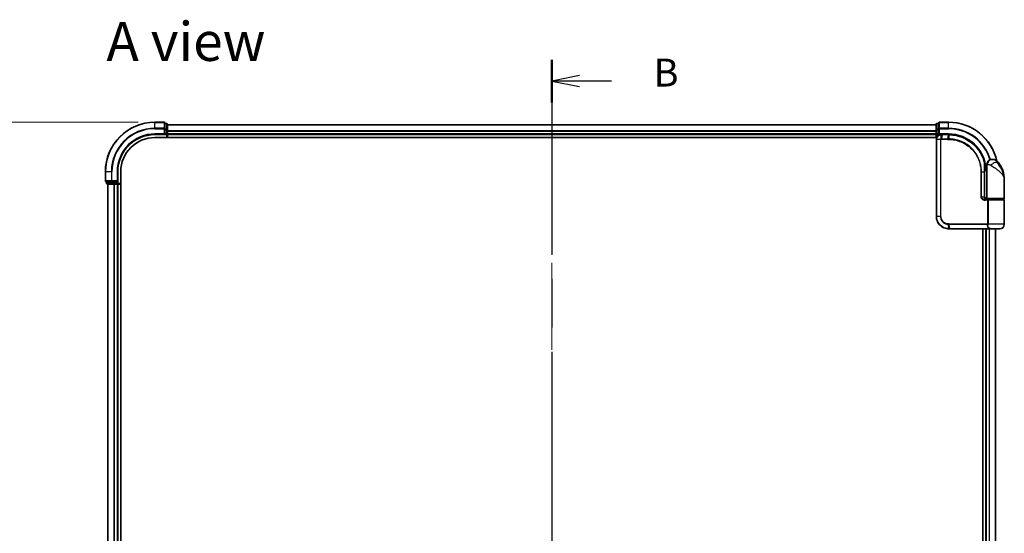
# Model space of a CAD drawing. Units: millimetres. Extents: x -1900 to 6948, y 36 to 1447.
# Drawn here: x 419 to 816, y 615 to 822 of the extents above; entities that cross this region are included whole.
import ezdxf

# ---------------------------------------------------------------- set-up
doc = ezdxf.new("R2010")
doc.units = ezdxf.units.MM
doc.header["$LTSCALE"] = 4.5
doc.linetypes.add('CHAIN', pattern=[0.3543, 0.2362, -0.0295, 0.0591, -0.0295])
doc.layers.get('Defpoints').update_dxf_attribs({"lineweight": 25})
for name, color, linetype, lineweight in [('Centerline (ISO)', 131, 'Continuous', 18), ('Dimension (ISO)', 7, 'Continuous', 18), ('Section Line (ISO)', 7, 'CHAIN', 25), ('Symbol (ISO)', 7, 'Continuous', 18), ('Visible (ISO)', 7, 'Continuous', 35), ('Visible Narrow (ISO)', 7, 'Continuous', 25)]:
    doc.layers.add(name, color=color, linetype=linetype, lineweight=lineweight)
doc.styles.add('Note Text (TK)', font='MS PGothic.ttf')
doc.dimstyles.new('Default - Method 1b (TK)', dxfattribs={"dimscale": 4.5, "dimtxt": 2.5, "dimasz": 2.5, "dimexe": 1, "dimexo": 1.5, "dimgap": 1, "dimtad": 1, "dimrnd": 1e-08, "dimdsep": 46, "dimtxsty": 'Note Text (TK)', "dimblk": 'OPEN', "dimcen": 0.09, "dimdle": 5, "dimclrd": 100, "dimclre": 100, "dimclrt": 7, "dimadec": 1, "dimazin": 1, "dimtfac": 1, "dimtmove": 0, "dimatfit": 3, "dimldrblk": 'OPEN', "dimfxl": 1, "dimtolj": 1, "dimlwd": -1, "dimlwe": -1, "dimarcsym": 0})

# ---------------------------------------------------------------- blocks, each defined once
blk = doc.blocks.new('_Open')
at = {"color": 0, "linetype": 'ByBlock', "lineweight": -2}
for p, q in [((-1, 0.167), (0, 0)), ((-1, -0.167), (0, 0)), ((0, 0), (-1, 0))]:
    blk.add_line(p, q, dxfattribs=at)
blk = doc.blocks.new('*D5')
at = {"layer": 'Defpoints', "color": 0}
for p in [(473.96, 780.97), (383.11, 350.97), (473.96, 350.97)]:
    blk.add_point(p, dxfattribs=at)
at = {"layer": 'Dimension (ISO)', "color": 100}
for p, q in [((467.21, 780.97), (378.61, 780.97)), ((383.11, 769.72), (383.11, 362.22)), ((467.21, 350.97), (378.61, 350.97))]:
    blk.add_line(p, q, dxfattribs=at)
at = {"layer": 'Dimension (ISO)', "color": 100, "xscale": 11.25, "yscale": 11.25, "zscale": 11.25}
for p, rotation in [((383.11, 780.97), 90), ((383.11, 350.97), 270)]:
    blk.add_blockref('_Open', p, dxfattribs=dict(at, rotation=rotation))
at = {"layer": 'Dimension (ISO)', "color": 7, "insert": (371.51, 452.45), "char_height": 11.25, "attachment_point": 4, "rotation": 90, "style": 'Note Text (TK)'}
blk.add_mtext('\\A1;\\fMS PGothic|b0|i0;{\\H11.2050;430±0.}\\fSegoe UI|b0|i0;{\\H11.2050;8}\\fＭＳ Ｐゴシック|b0|i0; (ケース外形 / External)', dxfattribs=at)
blk = doc.blocks.new('2dTransSection1')
at = {"layer": 'Section Line (ISO)', "linetype": 'CHAIN', "ltscale": 16.436218}
blk.add_line((140.879, 179.153), (140.879, 70.509), dxfattribs=at)
at = {"layer": 'Section Line (ISO)', "linetype": 'Continuous', "lineweight": 50}
for p, q in [((140.879, 179.153), (140.879, 175.33)), ((140.879, 74.333), (140.879, 70.509))]:
    blk.add_line(p, q, dxfattribs=at)
at = {"layer": 'Section Line (ISO)', "linetype": 'Continuous'}
for p, q in [((143.379, 177.741), (140.879, 177.241)), ((143.379, 177.241), (140.879, 177.241)), ((140.879, 177.241), (143.379, 176.741)), ((146.232, 177.241), (143.379, 177.241)), ((143.379, 72.921), (140.879, 72.421)), ((143.379, 72.421), (140.879, 72.421)), ((140.879, 72.421), (143.379, 71.921)), ((146.232, 72.421), (143.379, 72.421))]:
    blk.add_line(p, q, dxfattribs=at)
at = {"layer": 'Section Line (ISO)', "char_height": 2.5, "attachment_point": 7, "style": 'Note Text (TK)'}
for insert in [(150.004, 175.969), (150.004, 71.149)]:
    blk.add_mtext('B', dxfattribs=dict(at, insert=insert))

msp = doc.modelspace()

# ---------------------------------------------------------------- linework, layer by layer
at = {"layer": 'Centerline (ISO)', "linetype": 'CHAIN', "ltscale": 23.990969}
msp.add_line((633.9567, 791.1478), (633.9567, 340.7869), dxfattribs=at)
at = {"layer": 'Visible (ISO)'}
for p, q in [((477.6567, 780.9674), (473.9567, 780.9674)), ((477.9567, 778.3269), (477.9567, 780.6674)), ((478.6567, 780.4674), (477.9567, 780.4674)), ((477.9567, 777.926), (477.9567, 778.3269)), ((478.9567, 777.926), (478.9567, 780.1674)), ((788.9567, 779.9674), (478.9567, 779.9674)), ((788.9567, 780.1674), (788.9567, 777.926)), ((789.9567, 780.4674), (789.2567, 780.4674)), ((789.9567, 780.6674), (789.9567, 778.3269)), ((789.9567, 778.3269), (789.9567, 777.926)), ((793.9567, 780.9674), (790.2567, 780.9674)), ((473.9567, 775.9674), (477.9567, 775.9674)), ((473.9567, 774.7674), (789.2236, 774.7674)), ((477.6567, 776.2674), (477.9567, 775.9674)), ((477.9567, 777.926), (477.9567, 776.2674)), ((477.9567, 775.9674), (477.9567, 776.2674)), ((477.9567, 775.9674), (478.6567, 775.9674)), ((478.9567, 777.5505), (478.9567, 777.926)), ((478.9567, 777.3269), (478.9567, 777.5505)), ((478.9567, 776.2674), (478.9567, 777.3269)), ((478.9567, 775.9674), (478.9567, 776.2674)), ((478.9567, 775.9674), (788.9567, 775.9674)), ((478.9567, 774.7674), (478.9567, 775.9674)), ((788.9567, 777.926), (788.9567, 777.5505)), ((788.9567, 777.5505), (788.9567, 777.3269)), ((788.9567, 777.3269), (788.9567, 776.2674)), ((788.9567, 776.2674), (788.9567, 775.9674)), ((788.9567, 775.9674), (788.9567, 774.7674)), ((789.2567, 775.9674), (789.9567, 775.9674)), ((789.9567, 776.2674), (789.9567, 777.926)), ((789.9567, 775.9674), (790.2567, 776.2674)), ((789.9567, 776.2674), (789.9567, 775.9674)), ((789.9567, 775.9674), (791.0567, 775.9674)), ((791.0954, 775.9674), (791.0567, 775.9674)), ((791.4219, 775.9674), (791.0954, 775.9674)), ((791.4219, 775.9674), (793.9567, 775.9674)), ((789.0567, 773.9674), (789.0567, 742.9674)), ((808.4668, 762.7674), (808.5059, 762.7674)), ((809.4567, 761.9674), (809.4567, 763.9674)), ((811.4567, 765.9674), (811.5626, 765.9674)), ((811.5626, 765.9674), (811.6342, 765.9674)), ((453.9567, 760.9674), (453.9567, 757.2674)), ((458.9567, 756.9674), (458.9567, 760.9674)), ((460.1567, 370.9674), (460.1567, 760.9674)), ((809.4567, 761.9674), (808.4721, 761.9674)), ((808.4741, 761.4674), (809.4567, 761.4674)), ((808.4748, 750.7674), (808.4748, 760.9674)), ((809.4567, 750.2674), (809.4567, 761.9674)), ((454.2567, 756.9674), (456.5972, 756.9674)), ((454.4567, 756.9674), (454.4567, 756.2674)), ((454.7567, 755.9674), (456.998, 755.9674)), ((454.9567, 755.9674), (454.9567, 375.9674)), ((456.5972, 756.9674), (456.998, 756.9674)), ((458.6567, 756.9674), (456.998, 756.9674)), ((456.998, 755.9674), (457.3736, 755.9674)), ((457.3736, 755.9674), (457.5972, 755.9674)), ((457.5972, 755.9674), (458.6567, 755.9674)), ((458.9567, 756.9674), (458.6567, 757.2674)), ((458.6567, 756.9674), (458.9567, 756.9674)), ((458.6567, 755.9674), (458.9567, 755.9674)), ((458.9567, 756.2674), (458.9567, 756.9674)), ((458.9567, 375.9674), (458.9567, 755.9674)), ((458.9567, 755.9674), (460.1567, 755.9674)), ((816.4567, 750.2674), (816.4567, 757.7174)), ((809.4567, 750.4674), (808.523, 750.4674)), ((808.8988, 749.9674), (809.7567, 749.9674)), ((808.9144, 749.7674), (810.095, 749.7674)), ((808.9567, 749.9674), (808.9567, 749.9298)), ((816.1567, 749.9674), (809.7567, 749.9674)), ((809.9567, 749.7674), (809.9567, 749.9674)), ((810.095, 749.7674), (816.1567, 749.7674)), ((815.9567, 749.7674), (815.9567, 749.9674)), ((816.4567, 739.7674), (816.4567, 749.4674)), ((794.0567, 737.9674), (794.0803, 737.9674)), ((794.0803, 737.9674), (794.3376, 737.9674)), ((810.383, 737.9674), (794.3376, 737.9674)), ((807.7567, 737.9674), (807.7567, 393.9674)), ((808.9567, 737.9674), (808.9567, 393.9674)), ((810.383, 737.9674), (811.2567, 737.9674)), ((814.6567, 737.9674), (811.2567, 737.9674)), ((812.9567, 393.9674), (812.9567, 737.9674))]:
    msp.add_line(p, q, dxfattribs=at)
for centre, radius, start, end in [((473.9567, 760.9674), 20, 90, 180), ((477.6567, 780.6674), 0.3, 0, 90), ((478.6567, 780.1674), 0.3, 0, 90), ((789.2567, 780.1674), 0.3, 90, 180), ((790.2567, 780.6674), 0.3, 90, 180), ((793.9567, 760.9674), 20, 12.621349, 90), ((473.9567, 760.9674), 15, 90, 180), ((473.9567, 760.9674), 13.8, 90, 180), ((478.6567, 776.2674), 0.3, 270, 0), ((789.2567, 776.2674), 0.3, 180, 270), ((808.5059, 763.0674), 0.3, 270, 8.213211), ((793.9567, 760.9674), 15, 3.822554, 8.213211), ((811.4567, 763.9674), 2, 90, 180), ((811.6342, 762.9674), 3, 38.286899, 90), ((804.9835, 757.7174), 11.4732, 0, 38.286899), ((454.2567, 757.2674), 0.3, 180, 270), ((454.7567, 756.2674), 0.3, 180, 270), ((458.6567, 756.2674), 0.3, 270, 0), ((809.7567, 750.2674), 0.3, 180, 270), ((816.1567, 750.2674), 0.3, 270, 0), ((816.1567, 749.4674), 0.3, 0, 90), ((814.6567, 739.7674), 1.8, 270, 0), ((811.2567, 739.7674), 1.8, 260.586956, 270)]:
    msp.add_arc(centre, radius, start, end, dxfattribs=at)
for points, knots in [([(791.0567, 775.9674), (790.9176, 775.9674), (790.7786, 775.9528), (790.2525, 775.8414), (789.8867, 775.6388), (789.3947, 775.1223), (789.2329, 774.8458), (789.0857, 774.3591), (789.0567, 774.1633), (789.0567, 773.9674)], [0, 0, 0, 0, 0.03629986, 0.03629986, 0.140197846, 0.140197846, 0.220119373, 0.220119373, 0.270070328, 0.270070328, 0.270070328, 0.270070328]), ([(793.9759, 775.9674), (793.9727, 775.9674), (793.9695, 775.9674), (793.9631, 775.9674), (793.9599, 775.9674), (793.9567, 775.9674)], [0, 0, 0, 0, 0.00095182673, 0.00095182673, 0.00190365346, 0.00190365346, 0.00190365346, 0.00190365346]), ([(794.2425, 775.9647), (794.1981, 775.9655), (794.1536, 775.9662), (794.0648, 775.9671), (794.0203, 775.9673), (793.9759, 775.9674)], [0.0000020884, 0.0000020884, 0.0000020884, 0.0000020884, 0.0132211098, 0.0132211098, 0.0264409742, 0.0264409742, 0.0264409742, 0.0264409742]), ([(808.4469, 764.8448), (808.1969, 765.7789), (807.8564, 766.6888), (806.7518, 768.9473), (805.8555, 770.2308), (803.3925, 772.8001), (801.7039, 773.9679), (798.0794, 775.5188), (796.1579, 775.9281), (794.2425, 775.9647)], [0, 0, 0, 0, 0.28433461, 0.28433461, 0.73927, 0.73927, 1.33068599, 1.33068599, 1.90032242, 1.90032242, 1.90032242, 1.90032242]), ([(808.8028, 763.1102), (808.7652, 763.3708), (808.7217, 763.6228), (808.6021, 764.2319), (808.5185, 764.5709), (808.4588, 764.8005), (808.4489, 764.8373), (808.4469, 764.8448)], [-0.354606802, -0.354606802, -0.354606802, -0.354606802, -0.272511339, -0.272511339, -0.141158597, -0.141158597, -0.094621819, -0.094621819, -0.094621819, -0.094621819]), ([(808.4748, 760.9674), (808.4748, 761.207), (808.4743, 761.4466), (808.4724, 761.9253), (808.4711, 762.1643), (808.4678, 762.6411), (808.466, 762.8789), (808.4623, 763.3527), (808.4604, 763.5886), (808.4576, 764.0579), (808.4567, 764.2913), (808.4567, 764.5231)], [0, 0, 0, 0, 0.071766583, 0.071766583, 0.143533166, 0.143533166, 0.215299749, 0.215299749, 0.287066332, 0.287066332, 0.358832916, 0.358832916, 0.358832916, 0.358832916]), ([(809.5596, 749.7674), (809.4471, 749.7674), (809.3357, 749.7823), (809.1237, 749.842), (809.0233, 749.8865), (808.8404, 750.0041), (808.7585, 750.0769), (808.6243, 750.2429), (808.5707, 750.3365), (808.5008, 750.526), (808.4807, 750.6231), (808.4752, 750.7358), (808.4748, 750.7516), (808.4748, 750.7674)], [-0.215423171, -0.215423171, -0.215423171, -0.215423171, -0.172338537, -0.172338537, -0.129253902, -0.129253902, -0.086169268, -0.086169268, -0.04430497, -0.04430497, -0.006209349, -0.006209349, 0, 0, 0, 0]), ([(789.0567, 742.9674), (789.0567, 742.6435), (789.0883, 742.3196), (789.2507, 741.494), (789.4301, 741.0026), (790.0031, 739.9644), (790.445, 739.4462), (791.6493, 738.5004), (792.468, 738.1484), (793.5653, 737.9855), (793.8109, 737.9674), (794.0567, 737.9674)], [0, 0, 0, 0, 0.0913307, 0.0913307, 0.23745982, 0.23745982, 0.427427676, 0.427427676, 0.674385889, 0.674385889, 0.744570863, 0.744570863, 0.744570863, 0.744570863])]:
    msp.add_open_spline(points, degree=3, knots=knots, dxfattribs=at)
at = {"layer": 'Visible Narrow (ISO)'}
for p, q in [((473.9567, 780.8978), (473.9567, 780.9674)), ((473.9567, 780.8978), (477.6567, 780.8978)), ((473.9567, 778.5573), (473.9567, 780.8978)), ((477.6567, 778.5573), (473.9567, 778.5573)), ((473.9567, 778.5573), (473.9567, 778.3269)), ((473.9567, 778.3269), (477.6567, 778.3269)), ((477.6567, 780.8978), (477.6567, 780.9674)), ((477.6567, 780.8978), (477.6567, 778.5573)), ((477.6567, 778.3269), (477.6567, 778.5573)), ((477.6567, 778.3269), (477.6567, 776.2674)), ((477.6567, 778.3269), (477.9567, 778.3269)), ((477.9567, 780.3978), (478.6567, 780.3978)), ((478.6567, 780.3978), (478.6567, 780.4674)), ((478.6567, 780.3978), (478.6567, 778.1565)), ((478.9567, 779.8978), (788.9567, 779.8978)), ((789.2567, 780.4674), (789.2567, 780.3978)), ((789.2567, 778.1565), (789.2567, 780.3978)), ((789.2567, 780.3978), (789.9567, 780.3978)), ((789.9567, 778.3269), (790.2567, 778.3269)), ((790.2567, 780.9674), (790.2567, 780.8978)), ((790.2567, 778.5573), (790.2567, 780.8978)), ((790.2567, 780.8978), (793.9567, 780.8978)), ((790.2567, 778.5573), (790.2567, 778.3269)), ((793.9567, 778.5573), (790.2567, 778.5573)), ((790.2567, 776.2674), (790.2567, 778.3269)), ((790.2567, 778.3269), (793.9567, 778.3269)), ((793.9567, 780.8978), (793.9567, 780.9674)), ((793.9567, 778.5573), (793.9567, 780.8978)), ((793.9567, 778.5573), (793.9567, 778.3269)), ((473.9567, 776.2674), (473.9567, 775.9674)), ((477.6567, 776.2674), (473.9567, 776.2674)), ((478.6567, 778.1565), (477.9567, 778.1565)), ((477.9567, 777.926), (478.6567, 777.926)), ((478.6567, 776.2674), (477.9567, 776.2674)), ((478.6567, 777.926), (478.6567, 778.1565)), ((478.6567, 777.926), (478.6567, 776.2674)), ((478.6567, 777.926), (478.9567, 777.926)), ((478.6567, 775.9674), (478.6567, 776.2674)), ((478.6567, 776.2674), (478.9567, 776.2674)), ((478.6567, 775.9674), (478.6567, 774.7674)), ((788.9567, 777.5573), (478.9567, 777.5573)), ((478.9567, 777.3269), (788.9567, 777.3269)), ((788.9567, 776.2674), (478.9567, 776.2674)), ((788.9567, 777.926), (789.2567, 777.926)), ((788.9567, 776.2674), (789.2567, 776.2674)), ((789.2567, 778.1565), (789.2567, 777.926)), ((789.9567, 778.1565), (789.2567, 778.1565)), ((789.2567, 776.2674), (789.2567, 777.926)), ((789.2567, 777.926), (789.9567, 777.926)), ((789.2567, 776.2674), (789.2567, 775.9674)), ((789.9567, 776.2674), (789.2567, 776.2674)), ((789.2567, 774.8392), (789.2567, 775.9674)), ((793.9567, 776.2674), (790.2567, 776.2674)), ((791.0128, 774.2498), (791.0544, 775.8793)), ((791.3816, 775.8795), (791.0734, 774.2553)), ((791.0734, 774.2553), (793.6974, 774.2553)), ((793.9245, 775.8795), (791.3816, 775.8795)), ((793.6974, 774.2553), (793.9434, 775.8795)), ((793.9567, 776.2674), (793.9567, 775.9674)), ((794.2091, 775.877), (793.9697, 774.2553)), ((789.1237, 773.9674), (789.0567, 773.9674)), ((790.7495, 773.9674), (789.1237, 773.9674)), ((789.1237, 742.9674), (789.1237, 773.9674)), ((790.7495, 773.9674), (790.7495, 742.9674)), ((790.7495, 773.9674), (790.925, 773.9674)), ((790.925, 742.9674), (790.925, 773.9674)), ((793.6841, 774.0431), (791.0567, 774.0431)), ((808.7841, 763.0674), (808.4645, 763.0674)), ((809.7039, 763.9674), (809.4567, 763.9674)), ((813.989, 764.8262), (813.5604, 764.8262)), ((454.0262, 760.9674), (453.9567, 760.9674)), ((454.0262, 757.2674), (454.0262, 760.9674)), ((456.3667, 760.9674), (454.0262, 760.9674)), ((456.3667, 760.9674), (456.3667, 757.2674)), ((456.3667, 760.9674), (456.5972, 760.9674)), ((456.5972, 757.2674), (456.5972, 760.9674)), ((458.6567, 760.9674), (458.9567, 760.9674)), ((458.6567, 760.9674), (458.6567, 757.2674)), ((807.2432, 760.9674), (807.038, 760.9674)), ((807.038, 760.9674), (807.038, 750.7674)), ((807.2432, 750.7674), (807.2432, 760.9674)), ((807.2432, 760.9674), (808.393, 760.9674)), ((808.393, 760.9674), (808.4748, 760.9674)), ((808.393, 760.9674), (808.393, 750.7674)), ((453.9567, 757.2674), (454.0262, 757.2674)), ((456.3667, 757.2674), (454.0262, 757.2674)), ((454.4567, 756.2674), (454.5262, 756.2674)), ((454.5262, 756.2674), (454.5262, 756.9674)), ((456.7676, 756.2674), (454.5262, 756.2674)), ((455.0262, 375.9674), (455.0262, 755.9674)), ((456.3667, 757.2674), (456.5972, 757.2674)), ((458.6567, 757.2674), (456.5972, 757.2674)), ((456.5972, 756.9674), (456.5972, 757.2674)), ((456.7676, 756.9674), (456.7676, 756.2674)), ((456.7676, 756.2674), (456.998, 756.2674)), ((456.998, 756.2674), (456.998, 756.9674)), ((458.6567, 756.2674), (456.998, 756.2674)), ((456.998, 755.9674), (456.998, 756.2674)), ((457.3667, 755.9674), (457.3667, 375.9674)), ((457.5972, 375.9674), (457.5972, 755.9674)), ((458.6567, 756.9674), (458.6567, 756.2674)), ((458.6567, 756.2674), (458.9567, 756.2674)), ((458.6567, 755.9674), (458.6567, 756.2674)), ((458.6567, 755.9674), (458.6567, 375.9674)), ((460.1567, 756.2674), (458.9567, 756.2674)), ((807.2432, 750.7674), (807.038, 750.7674)), ((808.393, 750.7674), (807.2432, 750.7674)), ((808.393, 750.7674), (808.4748, 750.7674)), ((809.7404, 749.4674), (808.9358, 749.4674)), ((809.2567, 749.8049), (809.2567, 749.9674)), ((809.4567, 750.2674), (816.4567, 750.2674)), ((810.0172, 749.4674), (809.7404, 749.4674)), ((809.7404, 749.4674), (809.7404, 739.8916)), ((816.4567, 749.4674), (810.0172, 749.4674)), ((810.0172, 739.8916), (810.0172, 749.4674)), ((789.1237, 742.9674), (789.0567, 742.9674)), ((790.7495, 742.9674), (789.1237, 742.9674)), ((790.7495, 742.9674), (790.925, 742.9674)), ((794.0481, 738.0555), (793.8905, 739.6844)), ((794.0567, 739.8916), (809.7404, 739.8916)), ((809.6692, 739.6795), (794.0695, 739.6795)), ((794.0695, 739.6795), (794.3066, 738.0553)), ((810.0172, 739.8916), (809.7404, 739.8916)), ((816.4567, 739.7674), (810.0099, 739.7674)), ((794.3066, 738.0553), (810.4032, 738.0553)), ((809.2567, 393.9674), (809.2567, 737.9674)), ((810.3162, 737.9674), (810.3162, 393.9674)), ((810.5466, 393.9674), (810.5466, 737.9674)), ((812.8871, 737.9674), (812.8871, 393.9674))]:
    msp.add_line(p, q, dxfattribs=at)
for centre, radius, start, end in [((473.9567, 760.9674), 19.9305, 90, 180), ((473.9567, 760.9674), 17.59, 90, 180), ((473.9567, 760.9674), 17.3595, 90, 180), ((793.9567, 760.9674), 19.9305, 12.855198, 90), ((793.9567, 760.9674), 17.59, 16.193018, 90), ((793.9567, 760.9674), 17.3595, 16.128922, 90), ((473.9567, 760.9674), 15.3, 90, 180), ((793.9567, 760.9674), 15.3, 3.747494, 90)]:
    msp.add_arc(centre, radius, start, end, dxfattribs=at)
for centre, major_axis, ratio, start_param, end_param in [((477.6567, 780.6674), (0.3, 0), 0.76822128, 0, 1.57079633), ((477.6567, 778.3269), (0.3, 0), 0.76822128, 0, 1.57079633), ((478.6567, 780.1674), (0.3, 0), 0.76822128, 0, 1.57079633), ((789.2567, 780.1674), (-0.3, 0), 0.76822128, 4.71238898, 6.28318531), ((790.2567, 780.6674), (-0.3, 0), 0.76822128, 4.71238898, 6.28318531), ((790.2567, 778.3269), (-0.3, 0), 0.76822128, 4.71238898, 6.28318531), ((478.6567, 777.926), (0.3, 0), 0.76822128, 0, 1.57079633), ((789.2567, 777.926), (-0.3, 0), 0.76822128, 4.71238898, 6.28318531), ((791.0567, 775.6674), (0, 0.3), 0.21466515, 0, 0.78904894), ((791.0954, 775.6674), (0, 0.3), 0.19312066, 0, 0.78662336), ((791.1136, 774.0431), (0, 0.3), 0.18978102, 0.78539816, 1.57079633), ((791.4219, 775.6674), (0, 0.3), 0.18978102, 0, 0.78539816), ((793.7295, 774.0431), (0, 0.3), 0.15142429, 0.78539816, 1.57079633), ((793.9567, 775.6674), (0, 0.3), 0.15170692, 0, 0.78539816), ((793.9755, 775.6674), (0.0004, 0.3), 0.15267437, 0, 0.78559277), ((794.0007, 774.043), (0.0003, 0.3), 0.14744777, 0.78487034, 1.57092093), ((794.2368, 775.6647), (0.0057, 0.2999), 0.14954447, 0, 0.78748849), ((791.0791, 774.0409), (-0.0379, 0.2976), 0.18881857, 0.7688318, 1.54676941), ((808.1571, 764.7672), (0.2898, 0.0775), 0.01645502, 5.52267696, 6.28318531), ((808.1571, 764.7672), (0.3, -0.001), 0.25089955, 0.01312965, 0.79229995), ((808.1571, 764.7672), (0.2898, 0.0775), 0.99879331, 6.02142038, 6.28318531), ((808.5059, 763.0674), (0, -0.3), 0.92724442, 0, 1.57079633), ((808.5059, 763.0674), (0.2969, 0.0429), 0.33349685, 5.87472625, 6.28318531), ((811.5626, 763.9674), (0, 2), 0.92935355, 0, 1.57079633), ((812.139, 763.587), (1.663, 1.1111), 0.33974228, 0.36212423, 2.04120597), ((454.2567, 757.2674), (0, -0.3), 0.76822128, 4.71238898, 6.28318531), ((454.7567, 756.2674), (0, -0.3), 0.76822128, 4.71238898, 6.28318531), ((456.5972, 757.2674), (0, -0.3), 0.76822128, 4.71238898, 6.28318531), ((456.998, 756.2674), (0, -0.3), 0.76822128, 4.71238898, 6.28318531), ((808.9144, 749.4674), (0, 0.3), 0.07122749, 4.71238898, 6.28318531), ((793.9325, 739.8959), (-0.0151, -0.2996), 0.14826546, 4.71984292, 5.50328036), ((794.1005, 739.8916), (0, -0.3), 0.1459854, 4.71238898, 5.49778714), ((809.6866, 739.4674), (-0.279, 0.1103), 0.67015071, 3.87317624, 5.03163055), ((809.7573, 739.7674), (-0.2975, 0.0385), 0.19613064, 3.72426563, 4.81954946), ((794.0567, 738.2674), (0, -0.3), 0.15663306, 5.49601032, 6.28318531), ((794.0803, 738.2674), (0, -0.3), 0.15139972, 5.49641734, 6.28318531), ((794.3376, 738.2674), (0, -0.3), 0.1459854, 5.49778714, 6.28318531), ((810.383, 738.2674), (0, -0.3), 0.09502504, 0, 0.78539818)]:
    msp.add_ellipse(centre, major_axis=major_axis, ratio=ratio, start_param=start_param, end_param=end_param, dxfattribs=at)
for points, knots in [([(789.1237, 773.9674), (789.1237, 774.1529), (789.1509, 774.3384), (789.2891, 774.7996), (789.4409, 775.062), (789.9036, 775.5544), (790.2479, 775.7498), (790.7465, 775.8615), (790.8786, 775.877), (791.011, 775.8787)], [-0.270070328, -0.270070328, -0.270070328, -0.270070328, -0.220119373, -0.220119373, -0.140197846, -0.140197846, -0.03629986, -0.03629986, 0, 0, 0, 0]), ([(791.011, 775.8787), (791.0182, 775.8788), (791.0254, 775.8789), (791.0399, 775.8791), (791.0472, 775.8792), (791.0544, 775.8793)], [-0.00396002175, -0.00396002175, -0.00396002175, -0.00396002175, -0.00198001088, -0.00198001088, 0, 0, 0, 0]), ([(791.0734, 774.2553), (791.0632, 774.2553), (791.053, 774.2548), (791.0327, 774.253), (791.0227, 774.2516), (791.0128, 774.2498)], [-0.00352248536, -0.00352248536, -0.00352248536, -0.00352248536, -0.00176124268, -0.00176124268, 0, 0, 0, 0]), ([(791.0544, 775.8793), (791.1098, 775.8793), (791.1654, 775.8794), (791.2745, 775.8795), (791.3281, 775.8795), (791.3816, 775.8795)], [-0.0332621899, -0.0332621899, -0.0332621899, -0.0332621899, -0.0162975222, -0.0162975222, 0, 0, 0, 0]), ([(793.9697, 774.2553), (793.9243, 774.2553), (793.8789, 774.2553), (793.7881, 774.2553), (793.7428, 774.2553), (793.6974, 774.2553)], [-0.0274275021, -0.0274275021, -0.0274275021, -0.0274275021, -0.013713761, -0.013713761, 0, 0, 0, 0]), ([(793.9245, 775.8795), (793.9276, 775.8795), (793.9308, 775.8795), (793.9371, 775.8795), (793.9402, 775.8795), (793.9434, 775.8795)], [-0.00190365346, -0.00190365346, -0.00190365346, -0.00190365346, -0.00095182673, -0.00095182673, 0, 0, 0, 0]), ([(793.9434, 775.8795), (793.9876, 775.8794), (794.0319, 775.8792), (794.1205, 775.8784), (794.1648, 775.8778), (794.2091, 775.877)], [-0.0264409742, -0.0264409742, -0.0264409742, -0.0264409742, -0.0132211098, -0.0132211098, 0, 0, 0, 0]), ([(807.2432, 760.9674), (807.2432, 762.1316), (807.0892, 763.2957), (806.3079, 766.1993), (805.4543, 767.8774), (803.2278, 770.6391), (801.9007, 771.7577), (799.2019, 773.2588), (797.8862, 773.7396), (795.6871, 774.1723), (794.827, 774.2554), (793.9697, 774.2553)], [-2.0530218, -2.0530218, -2.0530218, -2.0530218, -1.70924797, -1.70924797, -1.16534336, -1.16534336, -0.66337358, -0.66337358, -0.25514368, -0.25514368, 0, 0, 0, 0]), ([(794.2091, 775.877), (796.1191, 775.8427), (798.0365, 775.4365), (801.6519, 773.8936), (803.3354, 772.7309), (805.7892, 770.1747), (806.6814, 768.8981), (807.7805, 766.6528), (808.1193, 765.7485), (808.3679, 764.8201)], [-1.90032242, -1.90032242, -1.90032242, -1.90032242, -1.33068599, -1.33068599, -0.73927, -0.73927, -0.28433461, -0.28433461, 0, 0, 0, 0]), ([(791.0128, 774.2498), (790.9947, 774.2465), (790.9768, 774.2418), (790.9395, 774.2287), (790.9203, 774.2201), (790.8895, 774.2025), (790.8775, 774.1946), (790.8538, 774.1767), (790.8422, 774.1667), (790.8188, 774.1431), (790.8069, 774.1293), (790.7878, 774.101), (790.7805, 774.0886), (790.7667, 774.059), (790.76, 774.0421), (790.7518, 774.0038), (790.7495, 773.9859), (790.7495, 773.9674)], [-0.0130654112, -0.0130654112, -0.0130654112, -0.0130654112, -0.0107477423, -0.0107477423, -0.0081464265, -0.0081464265, -0.0064460604, -0.0064460604, -0.0047560594, -0.0047560594, -0.0029607108, -0.0029607108, -0.0018023656, -0.0018023656, -0.0006932175, -0.0006932175, 0, 0, 0, 0]), ([(790.925, 773.9674), (790.925, 773.9697), (790.9253, 773.972), (790.9266, 773.9779), (790.928, 773.9814), (790.9314, 773.9881), (790.9335, 773.9914), (790.9394, 773.9994), (790.9434, 774.0038), (790.9519, 774.0116), (790.9564, 774.0151), (790.9657, 774.0214), (790.9706, 774.0243), (790.9832, 774.0307), (790.9913, 774.0338), (791.0069, 774.0384), (791.0145, 774.04), (791.022, 774.0409)], [0, 0, 0, 0, 0.0006932175, 0.0006932175, 0.0018023656, 0.0018023656, 0.0029607108, 0.0029607108, 0.0047560594, 0.0047560594, 0.0064460604, 0.0064460604, 0.0081464265, 0.0081464265, 0.0107477423, 0.0107477423, 0.0130654112, 0.0130654112, 0.0130654112, 0.0130654112]), ([(791.022, 774.0409), (791.0278, 774.0416), (791.0335, 774.0422), (791.0451, 774.0429), (791.0509, 774.0431), (791.0567, 774.0431)], [0, 0, 0, 0, 0.00176124268, 0.00176124268, 0.00352248536, 0.00352248536, 0.00352248536, 0.00352248536]), ([(793.6841, 774.0431), (793.7295, 774.0431), (793.7749, 774.0431), (793.8657, 774.0431), (793.9111, 774.043), (793.9565, 774.043)], [0, 0, 0, 0, 0.013713761, 0.013713761, 0.0274275021, 0.0274275021, 0.0274275021, 0.0274275021]), ([(793.9565, 774.043), (794.8014, 774.0422), (795.6486, 773.9596), (797.8147, 773.5326), (799.1104, 773.0595), (801.7689, 771.5833), (803.0768, 770.4837), (805.2724, 767.7676), (806.1148, 766.1165), (806.886, 763.2591), (807.038, 762.1133), (807.038, 760.9674)], [0.00000222, 0.00000222, 0.00000222, 0.00000222, 0.25514368, 0.25514368, 0.66337358, 0.66337358, 1.16534336, 1.16534336, 1.70924797, 1.70924797, 2.0530218, 2.0530218, 2.0530218, 2.0530218]), ([(808.3679, 764.8201), (808.3681, 764.1926), (808.376, 763.5538), (808.3884, 762.2659), (808.393, 761.6166), (808.393, 760.9674)], [-0.384000488, -0.384000488, -0.384000488, -0.384000488, -0.192000244, -0.192000244, 0, 0, 0, 0]), ([(808.457, 764.7672), (808.4589, 764.7599), (808.468, 764.7239), (808.5228, 764.4988), (808.5997, 764.1666), (808.7095, 763.5696), (808.7495, 763.3227), (808.7841, 763.0674)], [0.094621819, 0.094621819, 0.094621819, 0.094621819, 0.141158597, 0.141158597, 0.272511339, 0.272511339, 0.354606802, 0.354606802, 0.354606802, 0.354606802]), ([(809.7039, 763.9674), (809.7713, 763.9674), (809.8521, 763.9641), (810.0774, 763.9407), (810.2349, 763.9132), (810.538, 763.8291), (810.6809, 763.7778), (810.897, 763.6767), (810.9762, 763.6335), (811.0488, 763.587)], [-0.103735498, -0.103735498, -0.103735498, -0.103735498, -0.080268089, -0.080268089, -0.046429247, -0.046429247, -0.017857403, -0.017857403, 0, 0, 0, 0]), ([(811.0488, 763.587), (811.6494, 763.2017), (812.2854, 762.7908), (813.2821, 762.089), (813.6633, 761.8044), (814.012, 761.5205), (814.3864, 761.2156), (814.73, 760.9064), (815.5132, 760.097), (815.8836, 759.5969), (816.3447, 758.6357), (816.4567, 758.1751), (816.4567, 757.7174)], [1.040083918, 1.040083918, 1.040083918, 1.040083918, 1.18712019, 1.18712019, 1.284415628, 1.284415628, 1.284415628, 1.388876366, 1.388876366, 1.556013547, 1.556013547, 1.708059124, 1.708059124, 1.708059124, 1.708059124]), ([(813.5604, 764.8262), (813.4639, 764.9658), (813.3575, 765.0952), (813.0627, 765.3988), (812.8632, 765.5525), (812.4232, 765.805), (812.1829, 765.8874), (811.8185, 765.9576), (811.6813, 765.9674), (811.5626, 765.9674)], [0, 0, 0, 0, 0.017857403, 0.017857403, 0.046429247, 0.046429247, 0.080268089, 0.080268089, 0.103735498, 0.103735498, 0.103735498, 0.103735498]), ([(816.4567, 757.7174), (816.4567, 758.2717), (816.3958, 758.8296), (816.1454, 759.9938), (815.9442, 760.5994), (815.5197, 761.5797), (815.3336, 761.9542), (815.1314, 762.3234), (814.9431, 762.6672), (814.7378, 763.0119), (814.2044, 763.8619), (813.8664, 764.3596), (813.5604, 764.8262)], [-1.708059124, -1.708059124, -1.708059124, -1.708059124, -1.556013547, -1.556013547, -1.388876366, -1.388876366, -1.284415628, -1.284415628, -1.284415628, -1.18712019, -1.18712019, -1.040083918, -1.040083918, -1.040083918, -1.040083918]), ([(807.038, 750.7674), (807.038, 750.7086), (807.0438, 750.6498), (807.0732, 750.4999), (807.1054, 750.4105), (807.2051, 750.2184), (807.28, 750.1198), (807.4643, 749.9339), (807.5768, 749.8497), (807.884, 749.6691), (808.0892, 749.5916), (808.5081, 749.4912), (808.722, 749.4674), (808.9358, 749.4674)], [0, 0, 0, 0, 0.017629961, 0.017629961, 0.045837897, 0.045837897, 0.082508215, 0.082508215, 0.124248398, 0.124248398, 0.189170086, 0.189170086, 0.253166048, 0.253166048, 0.253166048, 0.253166048]), ([(808.9144, 749.7674), (808.7258, 749.7674), (808.5372, 749.7857), (808.1681, 749.863), (807.9874, 749.9226), (807.7171, 750.0614), (807.618, 750.1262), (807.456, 750.2693), (807.3901, 750.3451), (807.3024, 750.4929), (807.2741, 750.5616), (807.2483, 750.677), (807.2432, 750.7222), (807.2432, 750.7674)], [-0.253166048, -0.253166048, -0.253166048, -0.253166048, -0.189170086, -0.189170086, -0.124248398, -0.124248398, -0.082508215, -0.082508215, -0.045837897, -0.045837897, -0.017629961, -0.017629961, 0, 0, 0, 0]), ([(808.393, 750.7674), (808.393, 750.681), (808.4059, 750.5934), (808.4713, 750.3763), (808.543, 750.2521), (808.7599, 750.0116), (808.9212, 749.9082), (809.2447, 749.7929), (809.4018, 749.7674), (809.5596, 749.7674)], [0, 0, 0, 0, 0.033693847, 0.033693847, 0.087604003, 0.087604003, 0.157687206, 0.157687206, 0.215423171, 0.215423171, 0.215423171, 0.215423171]), ([(810.095, 749.7674), (810.0447, 749.7674), (809.9952, 749.7595), (809.9067, 749.7278), (809.867, 749.7048), (809.8085, 749.6514), (809.787, 749.6239), (809.7589, 749.5694), (809.75, 749.544), (809.7419, 749.501), (809.7404, 749.4841), (809.7404, 749.4674)], [-0.102880018, -0.102880018, -0.102880018, -0.102880018, -0.074044525, -0.074044525, -0.046929629, -0.046929629, -0.026072016, -0.026072016, -0.010027698, -0.010027698, 0, 0, 0, 0]), ([(810.0172, 749.4674), (810.0172, 749.4841), (810.0176, 749.501), (810.0193, 749.544), (810.0212, 749.5694), (810.0274, 749.6239), (810.032, 749.6514), (810.0447, 749.7048), (810.0534, 749.7278), (810.0728, 749.7595), (810.0837, 749.7674), (810.095, 749.7674)], [0, 0, 0, 0, 0.010027698, 0.010027698, 0.026072016, 0.026072016, 0.046929629, 0.046929629, 0.074044525, 0.074044525, 0.102880018, 0.102880018, 0.102880018, 0.102880018]), ([(794.0234, 738.0556), (793.7813, 738.0565), (793.5396, 738.0752), (792.4606, 738.2393), (791.6579, 738.588), (790.4793, 739.5185), (790.0476, 740.0271), (789.488, 741.0445), (789.313, 741.5256), (789.1545, 742.3336), (789.1237, 742.6505), (789.1237, 742.9674)], [-0.744570863, -0.744570863, -0.744570863, -0.744570863, -0.674385889, -0.674385889, -0.427427676, -0.427427676, -0.23745982, -0.23745982, -0.0913307, -0.0913307, 0, 0, 0, 0]), ([(790.7495, 742.9674), (790.7495, 742.3377), (790.9395, 741.7105), (791.5363, 740.7982), (791.872, 740.4659), (792.5585, 740.0221), (792.8877, 739.8771), (793.4471, 739.7312), (793.668, 739.6966), (793.8905, 739.6844)], [-0.472872473, -0.472872473, -0.472872473, -0.472872473, -0.295487885, -0.295487885, -0.164159936, -0.164159936, -0.063138437, -0.063138437, 0, 0, 0, 0]), ([(793.8879, 739.8959), (793.6792, 739.9063), (793.4716, 739.9378), (792.9454, 740.0721), (792.6351, 740.2066), (791.9872, 740.6206), (791.6697, 740.9316), (791.1049, 741.7871), (790.925, 742.3761), (790.925, 742.9674)], [0, 0, 0, 0, 0.063138437, 0.063138437, 0.164159936, 0.164159936, 0.295487885, 0.295487885, 0.472872473, 0.472872473, 0.472872473, 0.472872473]), ([(794.0567, 739.8916), (794.0287, 739.8916), (794.0007, 739.892), (793.9444, 739.8934), (793.9162, 739.8945), (793.8879, 739.8959)], [0, 0, 0, 0, 0.0084562629, 0.0084562629, 0.0169910591, 0.0169910591, 0.0169910591, 0.0169910591]), ([(793.8905, 739.6844), (793.9205, 739.6828), (793.9504, 739.6815), (794.0101, 739.6799), (794.0398, 739.6795), (794.0695, 739.6795)], [-0.0169910591, -0.0169910591, -0.0169910591, -0.0169910591, -0.0084562629, -0.0084562629, 0, 0, 0, 0]), ([(809.6692, 739.6795), (809.6272, 739.5731), (809.5989, 739.4645), (809.5642, 739.1812), (809.5814, 739.0059), (809.7149, 738.6224), (809.8604, 738.4202), (810.1666, 738.1802), (810.2793, 738.1117), (810.4032, 738.0553)], [0, 0, 0, 0, 0.046242434, 0.046242434, 0.120230328, 0.120230328, 0.21641459, 0.21641459, 0.262271201, 0.262271201, 0.262271201, 0.262271201]), ([(809.733, 739.8295), (809.7272, 739.8056), (809.7201, 739.7823), (809.6999, 739.7303), (809.6857, 739.7029), (809.6692, 739.6795)], [-0.0350983256, -0.0350983256, -0.0350983256, -0.0350983256, -0.0203174121, -0.0203174121, 0, 0, 0, 0]), ([(809.7404, 739.8916), (809.7404, 739.8812), (809.7398, 739.8707), (809.7373, 739.85), (809.7354, 739.8397), (809.733, 739.8295)], [0, 0, 0, 0, 0.0062711255, 0.0062711255, 0.0125422509, 0.0125422509, 0.0125422509, 0.0125422509]), ([(810.9628, 737.9917), (810.6889, 738.0376), (810.4417, 738.1453), (810.0801, 738.4308), (809.9579, 738.6042), (809.8501, 738.9329), (809.8392, 739.0831), (809.8765, 739.326), (809.904, 739.419), (809.9436, 739.5102)], [-0.317315327, -0.317315327, -0.317315327, -0.317315327, -0.21641459, -0.21641459, -0.120230328, -0.120230328, -0.046242434, -0.046242434, 0, 0, 0, 0]), ([(809.9436, 739.5102), (809.961, 739.5503), (809.9759, 739.5974), (809.9969, 739.6864), (810.0042, 739.7263), (810.0099, 739.7674)], [0, 0, 0, 0, 0.0203174121, 0.0203174121, 0.0350983256, 0.0350983256, 0.0350983256, 0.0350983256]), ([(810.0099, 739.7674), (810.0123, 739.7877), (810.0141, 739.8083), (810.0166, 739.8498), (810.0172, 739.8707), (810.0172, 739.8916)], [-0.0125422509, -0.0125422509, -0.0125422509, -0.0125422509, -0.0062711255, -0.0062711255, 0, 0, 0, 0]), ([(794.0481, 738.0555), (794.044, 738.0556), (794.0399, 738.0556), (794.0316, 738.0556), (794.0275, 738.0556), (794.0234, 738.0556)], [-0.00239156609, -0.00239156609, -0.00239156609, -0.00239156609, -0.00119578305, -0.00119578305, 0, 0, 0, 0]), ([(794.3066, 738.0553), (794.2635, 738.0553), (794.2204, 738.0553), (794.1343, 738.0554), (794.0912, 738.0554), (794.0481, 738.0555)], [-0.0260179003, -0.0260179003, -0.0260179003, -0.0260179003, -0.0130089502, -0.0130089502, 0, 0, 0, 0]), ([(811.2579, 737.9674), (811.1024, 737.9674), (810.9504, 737.9782), (810.6654, 738.0102), (810.5294, 738.0316), (810.4032, 738.0553)], [-0.0897837644, -0.0897837644, -0.0897837644, -0.0897837644, -0.0447458906, -0.0447458906, 0, 0, 0, 0])]:
    msp.add_open_spline(points, degree=3, knots=knots, dxfattribs=at)
msp.add_open_spline([(808.4567, 764.5231), (808.4567, 764.6046), (808.4568, 764.686), (808.457, 764.7672)], degree=3, dxfattribs=at)

# ---------------------------------------------------------------- block references
at = {"layer": 'Section Line (ISO)', "xscale": 4.5, "yscale": 4.5, "zscale": 4.5}
msp.add_blockref('2dTransSection1', (0, 0), dxfattribs=at)

# ---------------------------------------------------------------- texts
at = {"layer": 'Symbol (ISO)', "color": 7, "insert": (454.3732, 813.5828), "char_height": 15.75, "attachment_point": 4, "line_spacing_factor": 1.5, "style": 'Note Text (TK)'}
msp.add_mtext('\\fMS PGothic|b0|i0;{\\H15.7500;A view}', dxfattribs=at)

# ---------------------------------------------------------------- dimensions: what is measured, and where the dimension line sits
at = {"layer": 'Dimension (ISO)', "color": 100}
dim = msp.add_linear_dim(base=(383.1093, 350.9674), p1=(473.9567, 780.9674), p2=(473.9567, 350.9674), angle=270, text='\\fMS PGothic|b0|i0;{\\H11.2050;<>±0.}\\fSegoe UI|b0|i0;{\\H11.2050;8}\\fＭＳ Ｐゴシック|b0|i0; (ケース外形 / External)', dimstyle='Default - Method 1b (TK)', override={"dimgap": 1, "dimdec": 0, "dimtol": 0, "dimlim": 0, "dimtp": 0, "dimtm": 0, "dimtdec": 0, "dimtofl": 0, "dimatfit": 1}, dxfattribs=at)
dim.commit()
dim.dimension.update_dxf_attribs({"geometry": '*D5', "text_midpoint": (383.1093, 565.9674), "dimtype": 160})

doc.saveas('drawing.dxf')
